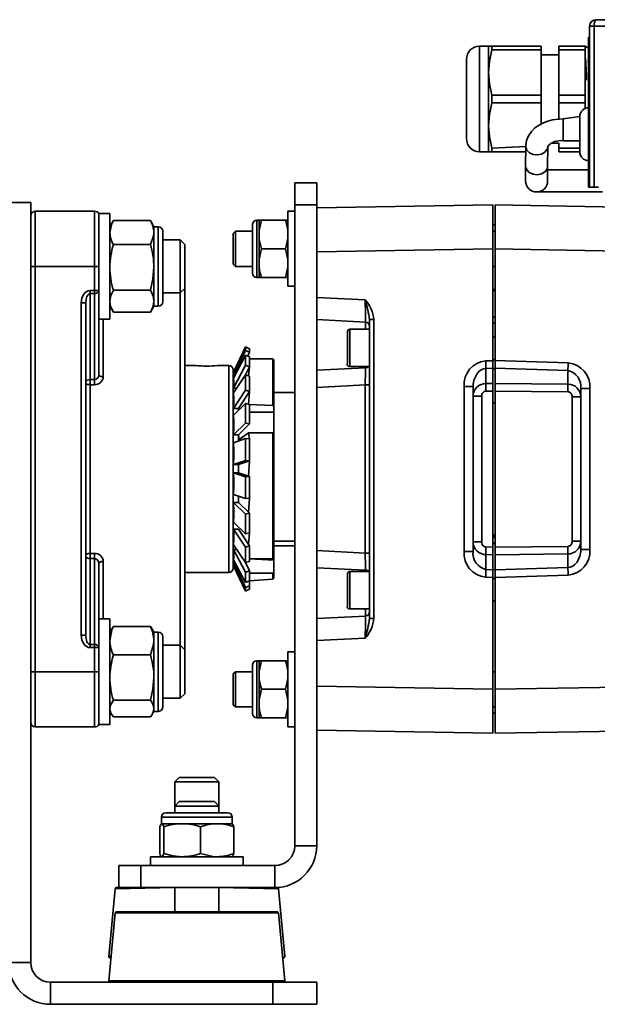
# Model space of a CAD drawing. Units: millimetres. Extents: x 418 to 5647, y 512 to 3865.
# Drawn here: x 5342 to 5473, y 3344 to 3568 of the extents above; entities that cross this region are included whole.
import ezdxf

# ---------------------------------------------------------------- set-up
doc = ezdxf.new("R2010")
doc.units = ezdxf.units.MM
doc.header["$LTSCALE"] = 10
doc.layers.add('KONTUR', color=7, linetype='Continuous', lineweight=35)

msp = doc.modelspace()

# ---------------------------------------------------------------- linework, layer by layer
at = {"layer": 'KONTUR', "color": 7, "linetype": 'Continuous', "lineweight": 35}
for p, q in [((5472.95, 3567.781), (5475.119, 3567.781)), ((5471.45, 3566.307), (5471.45, 3566.281)), ((5471.45, 3529.781), (5471.45, 3566.281)), ((5472.45, 3566.298), (5472.45, 3566.307)), ((5472.45, 3566.307), (5475.119, 3566.307)), ((5472.45, 3529.781), (5472.45, 3566.298)), ((5471.2, 3563.781), (5471.2, 3563.781)), ((5471.2, 3563.781), (5471.2, 3561.324)), ((5448.459, 3561.781), (5446.45, 3561.781)), ((5446.45, 3560.173), (5446.45, 3561.781)), ((5448.459, 3555.781), (5448.459, 3561.781)), ((5449.258, 3561.781), (5448.459, 3561.781)), ((5449.258, 3560.915), (5449.258, 3561.781)), ((5460.45, 3561.781), (5449.258, 3561.781)), ((5449.258, 3560.915), (5460.45, 3560.915)), ((5460.45, 3561.781), (5460.45, 3560.915)), ((5460.45, 3560.915), (5460.45, 3550.647)), ((5464.45, 3560.915), (5464.45, 3561.781)), ((5470.45, 3561.781), (5464.45, 3561.781)), ((5464.45, 3560.915), (5470.45, 3560.915)), ((5464.45, 3550.647), (5464.45, 3560.915)), ((5471.2, 3561.324), (5470.45, 3561.781)), ((5470.45, 3560.915), (5470.45, 3561.781)), ((5470.45, 3560.915), (5470.45, 3550.647)), ((5471.2, 3529.781), (5471.2, 3561.324)), ((5471.2, 3561.324), (5471.2, 3561.324)), ((5443.45, 3557.575), (5443.45, 3558.781)), ((5446.45, 3537.781), (5446.45, 3560.173)), ((5464.45, 3559.781), (5460.45, 3559.781)), ((5443.45, 3557.575), (5443.45, 3540.781)), ((5448.459, 3543.781), (5448.459, 3555.781)), ((5449.258, 3548.915), (5449.258, 3550.647)), ((5460.45, 3550.647), (5449.258, 3550.647)), ((5460.45, 3550.647), (5460.45, 3548.915)), ((5464.45, 3548.915), (5464.45, 3550.647)), ((5470.45, 3550.647), (5464.45, 3550.647)), ((5470.45, 3548.915), (5470.45, 3550.647)), ((5449.258, 3548.915), (5460.45, 3548.915)), ((5460.45, 3548.915), (5460.45, 3544.12)), ((5464.45, 3548.915), (5470.45, 3548.915)), ((5464.45, 3545.211), (5464.45, 3548.915)), ((5470.45, 3548.915), (5470.45, 3547.635)), ((5469.2, 3545.781), (5465.412, 3545.281)), ((5465.412, 3545.248), (5465.412, 3545.281)), ((5465.412, 3540.281), (5465.412, 3545.248)), ((5469.2, 3545.781), (5469.2, 3537.781)), ((5448.459, 3537.781), (5448.459, 3543.781)), ((5465.412, 3540.281), (5469.2, 3540.281)), ((5456.912, 3539.012), (5449.258, 3538.647)), ((5449.258, 3537.781), (5449.258, 3538.647)), ((5456.912, 3539.012), (5456.906, 3534.52)), ((5461.906, 3534.512), (5461.912, 3539.006)), ((5462.945, 3539.781), (5464.45, 3539.781)), ((5464.45, 3538.647), (5464.45, 3539.781)), ((5469.2, 3538.647), (5464.45, 3538.647)), ((5464.45, 3537.781), (5464.45, 3538.647)), ((5446.45, 3537.781), (5448.459, 3537.781)), ((5448.459, 3537.781), (5449.258, 3537.781)), ((5449.258, 3537.781), (5456.911, 3537.781)), ((5464.45, 3537.781), (5469.2, 3537.781)), ((5456.906, 3534.52), (5456.901, 3531.181)), ((5461.901, 3531.174), (5461.906, 3534.512)), ((5471.2, 3533.677), (5461.905, 3533.677)), ((5404.45, 3530.781), (5409.45, 3530.781)), ((5404.45, 3525.781), (5404.45, 3530.781)), ((5409.45, 3530.781), (5409.45, 3525.781)), ((5471.45, 3529.781), (5471.2, 3529.781)), ((5471.45, 3529.781), (5472.45, 3529.781)), ((5473.45, 3529.781), (5472.45, 3529.781)), ((5459.401, 3528.677), (5474.401, 3528.677)), ((5339.45, 3526.281), (5344.45, 3526.281)), ((5344.45, 3526.281), (5344.45, 3353.781)), ((5404.45, 3525.781), (5404.45, 3380.281)), ((5409.45, 3525.781), (5404.45, 3525.781)), ((5409.45, 3525.781), (5409.45, 3380.281)), ((5449.45, 3525.746), (5409.45, 3525.047)), ((5449.45, 3515.747), (5449.45, 3525.746)), ((5449.95, 3525.754), (5490.95, 3525.039)), ((5449.95, 3525.754), (5449.95, 3515.756)), ((5345.45, 3524.281), (5345.45, 3511.781)), ((5345.45, 3524.281), (5358.95, 3524.281)), ((5358.95, 3511.781), (5358.95, 3524.281)), ((5362.45, 3523.781), (5359.95, 3523.781)), ((5359.95, 3523.781), (5359.95, 3508.353)), ((5362.45, 3523.781), (5362.45, 3499.781)), ((5404.45, 3524.281), (5402.85, 3524.281)), ((5402.85, 3507.281), (5402.85, 3524.281)), ((5363.181, 3522.046), (5362.45, 3520.781)), ((5363.181, 3522.046), (5363.254, 3522.17)), ((5371.646, 3522.17), (5363.254, 3522.17)), ((5371.646, 3522.17), (5371.719, 3522.046)), ((5372.45, 3520.781), (5371.719, 3522.046)), ((5373.45, 3520.781), (5372.45, 3520.781)), ((5372.45, 3519.473), (5372.45, 3520.781)), ((5373.45, 3502.781), (5373.45, 3520.781)), ((5394.85, 3521.281), (5394.85, 3510.281)), ((5396.35, 3522.281), (5395.85, 3522.281)), ((5395.85, 3522.281), (5395.85, 3509.281)), ((5396.35, 3522.281), (5396.892, 3522.281)), ((5396.35, 3519.843), (5396.35, 3522.281)), ((5396.892, 3522.281), (5402.308, 3522.281)), ((5402.308, 3522.281), (5402.85, 3522.281)), ((5449.95, 3521.231), (5449.45, 3521.231)), ((5372.45, 3511.581), (5372.45, 3519.473)), ((5374.45, 3503.781), (5374.45, 3519.781)), ((5390.95, 3519.781), (5390.45, 3519.281)), ((5390.45, 3519.281), (5390.45, 3512.281)), ((5394.85, 3519.781), (5390.95, 3519.781)), ((5390.95, 3519.781), (5390.95, 3511.781)), ((5396.35, 3519.843), (5396.35, 3519.031)), ((5396.35, 3519.031), (5396.35, 3518.218)), ((5396.35, 3513.343), (5396.35, 3518.218)), ((5449.95, 3519.781), (5449.45, 3519.781)), ((5371.646, 3516.776), (5363.254, 3516.776)), ((5378.45, 3517.781), (5374.45, 3517.781)), ((5379.45, 3516.781), (5378.45, 3517.781)), ((5378.45, 3511.781), (5378.45, 3517.781)), ((5379.45, 3511.781), (5379.45, 3516.781)), ((5396.892, 3515.781), (5402.308, 3515.781)), ((5449.45, 3515.747), (5409.45, 3515.049)), ((5449.45, 3490.376), (5449.45, 3515.747)), ((5449.95, 3515.756), (5449.95, 3490.391)), ((5449.95, 3515.756), (5490.95, 3515.04)), ((5344.45, 3511.781), (5345.45, 3511.781)), ((5345.45, 3511.781), (5345.45, 3419.781)), ((5358.95, 3511.781), (5345.45, 3511.781)), ((5358.95, 3506.31), (5358.95, 3511.781)), ((5359.95, 3511.781), (5358.95, 3511.781)), ((5372.45, 3503.888), (5372.45, 3511.581)), ((5378.45, 3505.781), (5378.45, 3511.781)), ((5379.45, 3506.781), (5379.45, 3511.781)), ((5390.45, 3512.281), (5390.95, 3511.781)), ((5390.95, 3511.781), (5394.85, 3511.781)), ((5396.35, 3513.343), (5396.35, 3512.531)), ((5396.35, 3512.531), (5396.35, 3511.718)), ((5396.35, 3511.718), (5396.35, 3509.281)), ((5449.45, 3511.781), (5449.95, 3511.781)), ((5395.85, 3509.281), (5396.35, 3509.281)), ((5396.892, 3509.281), (5396.35, 3509.281)), ((5396.892, 3509.281), (5402.308, 3509.281)), ((5402.85, 3509.281), (5402.308, 3509.281)), ((5359.95, 3508.353), (5359.95, 3506.31)), ((5378.45, 3505.781), (5379.45, 3506.781)), ((5379.45, 3506.781), (5379.45, 3424.781)), ((5402.85, 3507.281), (5404.45, 3507.281)), ((5357.95, 3505.603), (5357.95, 3506.31)), ((5357.95, 3506.31), (5358.95, 3506.31)), ((5358.95, 3505.603), (5357.95, 3505.603)), ((5357.95, 3505.603), (5357.95, 3486.084)), ((5358.95, 3505.603), (5358.95, 3506.31)), ((5359.95, 3506.31), (5358.95, 3506.31)), ((5358.95, 3486.084), (5358.95, 3505.603)), ((5359.95, 3506.31), (5359.95, 3487.229)), ((5371.646, 3506.386), (5363.254, 3506.386)), ((5374.45, 3505.781), (5378.45, 3505.781)), ((5378.45, 3425.781), (5378.45, 3505.781)), ((5409.45, 3504.73), (5420.467, 3504.153)), ((5449.95, 3506.281), (5449.45, 3506.681)), ((5449.95, 3506.281), (5449.45, 3506.281)), ((5356.95, 3503.482), (5355.95, 3503.482)), ((5355.95, 3428.08), (5355.95, 3503.482)), ((5356.95, 3503.482), (5356.95, 3428.08)), ((5362.45, 3502.781), (5363.254, 3501.391)), ((5371.646, 3501.391), (5372.45, 3502.781)), ((5372.45, 3502.781), (5372.45, 3503.888)), ((5372.45, 3502.781), (5373.45, 3502.781)), ((5371.646, 3501.391), (5363.254, 3501.391)), ((5449.45, 3500.281), (5449.95, 3500.281)), ((5359.95, 3499.781), (5362.45, 3499.781)), ((5360.95, 3499.781), (5360.95, 3486.741)), ((5409.45, 3499.728), (5420.502, 3499.149)), ((5420.502, 3499.149), (5420.502, 3497.531)), ((5422.433, 3499.708), (5421.45, 3499.708)), ((5421.45, 3499.708), (5421.45, 3431.853)), ((5422.433, 3499.708), (5422.433, 3431.853)), ((5449.45, 3498.881), (5449.95, 3498.881)), ((5416.45, 3497.031), (5416.45, 3489.817)), ((5421.45, 3497.531), (5416.95, 3497.531)), ((5416.95, 3497.531), (5416.95, 3489.355)), ((5449.95, 3495.731), (5449.45, 3495.731)), ((5390.541, 3487.781), (5393.234, 3493.489)), ((5393.234, 3493.489), (5394.141, 3493.071)), ((5393.234, 3492.726), (5390.533, 3487.001)), ((5390.533, 3486.421), (5393.234, 3491.593)), ((5393.234, 3492.726), (5394.141, 3492.308)), ((5393.234, 3491.593), (5394.141, 3491.215)), ((5394.141, 3492.308), (5393.709, 3491.395)), ((5393.709, 3491.395), (5394.141, 3492.256)), ((5381.95, 3489.281), (5379.45, 3489.281)), ((5389.45, 3489.281), (5386.919, 3489.281)), ((5389.45, 3442.281), (5389.45, 3489.281)), ((5393.234, 3489.34), (5390.533, 3484.168)), ((5393.234, 3489.34), (5394.141, 3488.963)), ((5394.141, 3488.963), (5393.234, 3487.17)), ((5394.141, 3488.963), (5393.973, 3486.925)), ((5399.5, 3490.781), (5394.176, 3490.781)), ((5399.7, 3490.581), (5399.5, 3490.781)), ((5399.5, 3480.217), (5399.5, 3490.781)), ((5399.7, 3490.581), (5399.7, 3480.125)), ((5416.95, 3489.355), (5416.95, 3489.031)), ((5416.95, 3489.031), (5421.45, 3489.031)), ((5449.45, 3490.376), (5447.828, 3490.327)), ((5449.45, 3490.376), (5449.95, 3490.831)), ((5449.45, 3488.642), (5449.45, 3490.376)), ((5466.572, 3489.889), (5449.95, 3490.391)), ((5449.95, 3490.391), (5449.95, 3488.657)), ((5390.45, 3488.281), (5390.45, 3443.281)), ((5390.541, 3487.781), (5390.45, 3487.781)), ((5390.533, 3483.057), (5393.234, 3487.17)), ((5390.533, 3487.001), (5390.533, 3487.001)), ((5393.234, 3487.17), (5394.141, 3486.87)), ((5420.502, 3488.752), (5409.45, 3488.225)), ((5420.502, 3488.752), (5420.502, 3488.752)), ((5447.898, 3488.595), (5449.45, 3488.642)), ((5447.898, 3485.203), (5447.898, 3488.595)), ((5449.95, 3488.657), (5449.45, 3488.458)), ((5449.45, 3485.219), (5449.45, 3488.642)), ((5449.95, 3488.657), (5466.502, 3488.157)), ((5449.95, 3488.657), (5449.95, 3485.224)), ((5466.502, 3488.157), (5466.502, 3485.057)), ((5357.95, 3486.084), (5358.95, 3486.084)), ((5357.95, 3484.931), (5357.95, 3486.084)), ((5357.95, 3484.931), (5357.95, 3446.63)), ((5358.95, 3484.931), (5357.95, 3484.931)), ((5358.95, 3484.931), (5358.95, 3486.084)), ((5409.45, 3484.3), (5420.467, 3484.887)), ((5420.467, 3484.887), (5421.45, 3484.887)), ((5420.467, 3484.887), (5420.467, 3446.674)), ((5442.915, 3447.056), (5442.915, 3484.505)), ((5442.915, 3484.505), (5444.95, 3484.505)), ((5444.95, 3447.056), (5444.95, 3484.505)), ((5449.45, 3485.219), (5447.898, 3485.203)), ((5449.45, 3483.487), (5449.45, 3485.219)), ((5449.95, 3485.224), (5466.502, 3485.057)), ((5449.95, 3485.224), (5449.95, 3483.492)), ((5391.262, 3484.168), (5390.533, 3484.168)), ((5393.234, 3483.648), (5390.533, 3479.536)), ((5394.141, 3483.348), (5391.636, 3479.536)), ((5393.234, 3483.648), (5394.141, 3483.348)), ((5394.141, 3483.348), (5393.973, 3480.496)), ((5404.45, 3483.181), (5399.7, 3483.181)), ((5444.95, 3482.327), (5446.915, 3482.327)), ((5446.915, 3449.234), (5446.915, 3482.327)), ((5449.45, 3483.487), (5447.898, 3483.471)), ((5449.45, 3448.074), (5449.45, 3483.487)), ((5449.95, 3483.492), (5466.502, 3483.325)), ((5449.95, 3483.492), (5449.95, 3448.069)), ((5467.485, 3482.181), (5467.485, 3449.38)), ((5467.485, 3482.181), (5469.45, 3482.181)), ((5469.45, 3484.066), (5471.485, 3484.066)), ((5469.45, 3484.066), (5469.45, 3447.495)), ((5471.485, 3484.066), (5471.485, 3447.495)), ((5390.533, 3478.003), (5393.234, 3480.653)), ((5393.234, 3480.653), (5394.141, 3480.46)), ((5399.5, 3480.217), (5394.141, 3480.46)), ((5399.7, 3480.125), (5399.5, 3480.217)), ((5399.7, 3478.707), (5399.7, 3480.125)), ((5449.95, 3480.781), (5449.45, 3480.781)), ((5391.636, 3479.536), (5390.533, 3479.536)), ((5391.636, 3479.536), (5391.7, 3479.148)), ((5394.19, 3478.707), (5399.7, 3478.707)), ((5399.7, 3473.9), (5399.7, 3478.707)), ((5393.234, 3476.207), (5390.533, 3473.557)), ((5394.141, 3476.014), (5391.636, 3473.557)), ((5393.234, 3476.207), (5394.141, 3476.014)), ((5391.636, 3473.557), (5390.533, 3473.557)), ((5391.636, 3473.557), (5391.7, 3472.153)), ((5391.636, 3473.557), (5391.854, 3472.483)), ((5393.973, 3473.992), (5394.141, 3472.613)), ((5393.973, 3473.992), (5399.5, 3473.992)), ((5399.5, 3445.37), (5399.5, 3473.992)), ((5399.5, 3473.992), (5399.7, 3473.9)), ((5399.7, 3473.9), (5399.7, 3445.55)), ((5390.533, 3471.752), (5393.234, 3472.681)), ((5393.234, 3472.681), (5394.141, 3472.613)), ((5393.234, 3467.745), (5390.533, 3466.817)), ((5391.636, 3466.817), (5390.533, 3466.817)), ((5394.141, 3467.677), (5391.636, 3466.817)), ((5391.636, 3466.817), (5391.7, 3464.723)), ((5393.234, 3467.745), (5394.141, 3467.677)), ((5394.141, 3467.677), (5393.973, 3464.152)), ((5390.533, 3464.917), (5393.234, 3464.033)), ((5390.533, 3464.917), (5391.636, 3464.917)), ((5391.636, 3464.917), (5394.141, 3464.097)), ((5393.234, 3464.033), (5394.141, 3464.097)), ((5393.234, 3459.091), (5390.533, 3459.975)), ((5390.533, 3458.166), (5393.234, 3455.556)), ((5390.533, 3458.166), (5391.636, 3458.166)), ((5391.7, 3459.593), (5391.636, 3458.166)), ((5391.636, 3458.166), (5394.141, 3455.746)), ((5393.234, 3459.091), (5394.141, 3459.156)), ((5394.141, 3459.156), (5393.973, 3455.908)), ((5393.234, 3455.556), (5394.141, 3455.746)), ((5393.234, 3451.092), (5390.533, 3453.702)), ((5390.533, 3452.16), (5391.636, 3452.16)), ((5390.533, 3452.16), (5393.234, 3448.08)), ((5391.636, 3452.16), (5391.7, 3451.928)), ((5391.636, 3452.16), (5394.141, 3448.377)), ((5393.234, 3451.092), (5394.141, 3451.282)), ((5394.141, 3451.282), (5393.973, 3448.631)), ((5393.234, 3444.53), (5390.533, 3448.611)), ((5399.7, 3449.429), (5404.45, 3449.429)), ((5446.915, 3449.234), (5444.95, 3449.234)), ((5449.45, 3450.781), (5449.95, 3450.781)), ((5449.95, 3448.724), (5449.45, 3449.141)), ((5469.45, 3449.38), (5467.485, 3449.38)), ((5357.95, 3446.63), (5358.95, 3446.63)), ((5357.95, 3446.63), (5357.95, 3445.477)), ((5358.95, 3446.63), (5358.95, 3445.477)), ((5390.533, 3447.488), (5391.276, 3447.488)), ((5390.533, 3447.488), (5393.234, 3442.337)), ((5393.234, 3448.08), (5394.141, 3448.377)), ((5404.45, 3448.387), (5399.7, 3448.387)), ((5420.467, 3446.674), (5409.45, 3447.261)), ((5421.45, 3446.674), (5420.467, 3446.674)), ((5442.915, 3447.056), (5444.95, 3447.056)), ((5449.45, 3448.074), (5447.898, 3448.09)), ((5449.45, 3446.342), (5449.45, 3448.074)), ((5449.95, 3448.069), (5466.502, 3448.236)), ((5449.95, 3448.069), (5449.95, 3446.337)), ((5449.95, 3446.337), (5466.502, 3446.504)), ((5466.502, 3446.504), (5466.502, 3443.404)), ((5471.485, 3447.495), (5469.45, 3447.495)), ((5357.95, 3445.477), (5357.95, 3425.958)), ((5358.95, 3445.477), (5357.95, 3445.477)), ((5358.95, 3425.958), (5358.95, 3445.477)), ((5359.95, 3444.333), (5359.95, 3425.251)), ((5360.95, 3444.82), (5360.95, 3431.781)), ((5393.234, 3440.049), (5390.533, 3445.201)), ((5390.533, 3444.606), (5390.533, 3444.606)), ((5390.533, 3444.606), (5393.234, 3438.888)), ((5393.234, 3444.53), (5394.141, 3444.828)), ((5393.234, 3444.53), (5394.141, 3442.712)), ((5399.5, 3445.37), (5394.169, 3445.37)), ((5394.169, 3445.37), (5399.7, 3445.102)), ((5399.7, 3445.55), (5399.5, 3445.37)), ((5399.7, 3445.102), (5399.7, 3445.55)), ((5399.7, 3442.347), (5399.7, 3445.102)), ((5447.898, 3442.966), (5447.898, 3446.358)), ((5449.45, 3446.342), (5447.898, 3446.358)), ((5449.45, 3442.919), (5449.45, 3446.342)), ((5449.95, 3446.337), (5449.95, 3442.904)), ((5379.45, 3442.281), (5389.45, 3442.281)), ((5390.544, 3443.781), (5390.544, 3443.781)), ((5393.234, 3438.087), (5390.544, 3443.781)), ((5390.544, 3443.781), (5393.234, 3438.072)), ((5393.234, 3442.337), (5394.141, 3442.712)), ((5394.175, 3442.168), (5399.5, 3442.168)), ((5399.5, 3442.168), (5399.7, 3442.347)), ((5399.5, 3440.781), (5399.5, 3442.168)), ((5399.7, 3442.347), (5399.7, 3440.981)), ((5409.45, 3443.336), (5420.502, 3442.809)), ((5416.45, 3442.031), (5416.45, 3434.817)), ((5421.45, 3442.531), (5416.95, 3442.531)), ((5416.95, 3442.531), (5416.95, 3434.355)), ((5420.502, 3442.809), (5420.502, 3442.809)), ((5449.45, 3442.919), (5447.898, 3442.966)), ((5449.45, 3442.919), (5449.95, 3442.969)), ((5449.45, 3441.185), (5449.45, 3442.919)), ((5466.502, 3443.404), (5449.95, 3442.904)), ((5449.95, 3442.904), (5449.95, 3441.17)), ((5393.234, 3440.049), (5394.141, 3440.425)), ((5394.141, 3440.425), (5399.5, 3440.781)), ((5394.141, 3440.425), (5394.141, 3439.305)), ((5399.5, 3440.781), (5399.7, 3440.981)), ((5447.828, 3441.234), (5449.45, 3441.185)), ((5449.45, 3415.814), (5449.45, 3441.185)), ((5449.95, 3441.17), (5449.45, 3440.731)), ((5466.572, 3441.672), (5449.95, 3441.17)), ((5449.95, 3441.17), (5449.95, 3415.805)), ((5393.234, 3438.888), (5394.141, 3439.305)), ((5393.234, 3438.087), (5394.141, 3438.504)), ((5393.234, 3438.072), (5394.141, 3438.49)), ((5394.141, 3438.504), (5394.141, 3438.49)), ((5449.45, 3435.831), (5449.95, 3435.831)), ((5416.95, 3434.355), (5416.95, 3434.031)), ((5416.95, 3434.031), (5421.45, 3434.031)), ((5420.502, 3434.031), (5420.502, 3432.412)), ((5362.45, 3431.781), (5359.95, 3431.781)), ((5362.45, 3431.781), (5362.45, 3407.781)), ((5420.502, 3432.412), (5409.45, 3431.833)), ((5422.433, 3431.853), (5421.45, 3431.853)), ((5362.836, 3429.449), (5362.45, 3428.781)), ((5371.646, 3430.056), (5363.254, 3430.056)), ((5372.45, 3428.781), (5372.064, 3429.449)), ((5373.45, 3428.781), (5372.45, 3428.781)), ((5372.45, 3426.815), (5372.45, 3428.781)), ((5373.45, 3410.781), (5373.45, 3428.781)), ((5356.95, 3428.08), (5355.95, 3428.08)), ((5372.45, 3418.437), (5372.45, 3426.815)), ((5374.45, 3411.781), (5374.45, 3427.781)), ((5420.467, 3427.408), (5409.45, 3426.831)), ((5357.95, 3425.958), (5358.95, 3425.958)), ((5357.95, 3425.958), (5357.95, 3425.251)), ((5358.95, 3425.251), (5357.95, 3425.251)), ((5358.95, 3425.958), (5358.95, 3425.251)), ((5358.95, 3419.781), (5358.95, 3425.251)), ((5358.95, 3425.251), (5359.95, 3425.251)), ((5359.95, 3425.251), (5359.95, 3423.208)), ((5378.45, 3425.781), (5374.45, 3425.781)), ((5379.45, 3424.781), (5378.45, 3425.781)), ((5378.45, 3419.781), (5378.45, 3425.781)), ((5379.45, 3419.781), (5379.45, 3424.781)), ((5404.45, 3424.281), (5402.85, 3424.281)), ((5402.85, 3407.281), (5402.85, 3424.281)), ((5359.95, 3423.208), (5359.95, 3407.781)), ((5371.646, 3423.575), (5363.254, 3423.575)), ((5396.35, 3422.281), (5395.85, 3422.281)), ((5395.85, 3422.281), (5395.85, 3409.281)), ((5396.35, 3422.281), (5396.892, 3422.281)), ((5396.35, 3419.843), (5396.35, 3422.281)), ((5396.892, 3422.281), (5402.308, 3422.281)), ((5402.308, 3422.281), (5402.85, 3422.281)), ((5344.45, 3419.781), (5345.45, 3419.781)), ((5345.45, 3419.781), (5358.95, 3419.781)), ((5345.45, 3419.781), (5345.45, 3407.281)), ((5359.95, 3419.781), (5358.95, 3419.781)), ((5358.95, 3407.281), (5358.95, 3419.781)), ((5378.45, 3413.781), (5378.45, 3419.781)), ((5379.45, 3414.781), (5379.45, 3419.781)), ((5390.95, 3419.781), (5390.45, 3419.281)), ((5394.85, 3419.781), (5390.95, 3419.781)), ((5390.95, 3419.781), (5390.95, 3411.781)), ((5394.85, 3421.281), (5394.85, 3410.281)), ((5396.35, 3419.843), (5396.35, 3419.031)), ((5449.95, 3419.781), (5449.45, 3419.781)), ((5372.45, 3411.402), (5372.45, 3418.437)), ((5390.45, 3419.281), (5390.45, 3412.281)), ((5396.35, 3419.031), (5396.35, 3418.218)), ((5396.35, 3413.343), (5396.35, 3418.218)), ((5396.892, 3415.781), (5402.308, 3415.781)), ((5449.45, 3415.814), (5409.45, 3416.512)), ((5449.45, 3405.815), (5449.45, 3415.814)), ((5449.95, 3415.805), (5490.95, 3416.521)), ((5449.95, 3415.805), (5449.95, 3405.807)), ((5371.646, 3413.299), (5363.254, 3413.299)), ((5374.45, 3413.781), (5378.45, 3413.781)), ((5378.45, 3413.781), (5379.45, 3414.781)), ((5396.35, 3413.343), (5396.35, 3412.531)), ((5362.45, 3410.781), (5362.836, 3410.111)), ((5372.064, 3410.113), (5372.45, 3410.781)), ((5372.45, 3410.781), (5372.45, 3411.402)), ((5372.45, 3410.781), (5373.45, 3410.781)), ((5390.45, 3412.281), (5390.95, 3411.781)), ((5390.95, 3411.781), (5394.85, 3411.781)), ((5396.35, 3412.531), (5396.35, 3411.718)), ((5396.35, 3411.718), (5396.35, 3409.281)), ((5449.45, 3411.781), (5449.95, 3411.781)), ((5371.646, 3409.505), (5363.254, 3409.505)), ((5395.85, 3409.281), (5396.35, 3409.281)), ((5396.892, 3409.281), (5396.35, 3409.281)), ((5396.892, 3409.281), (5402.308, 3409.281)), ((5402.85, 3409.281), (5402.308, 3409.281)), ((5449.45, 3410.331), (5449.95, 3410.331)), ((5358.95, 3407.281), (5345.45, 3407.281)), ((5359.95, 3407.781), (5362.45, 3407.781)), ((5402.85, 3407.281), (5404.45, 3407.281)), ((5449.45, 3405.815), (5409.45, 3406.514)), ((5490.95, 3406.522), (5449.95, 3405.807)), ((5378.2, 3395.781), (5377.2, 3394.781)), ((5378.201, 3395.781), (5378.2, 3395.781)), ((5386.2, 3395.781), (5378.201, 3395.781)), ((5387.2, 3394.781), (5386.2, 3395.781)), ((5377.2, 3394.781), (5377.2, 3389.281)), ((5377.2, 3394.781), (5387.2, 3394.781)), ((5387.2, 3389.281), (5387.2, 3394.781)), ((5378.2, 3390.281), (5377.2, 3389.281)), ((5377.2, 3389.281), (5377.2, 3387.781)), ((5377.2, 3389.281), (5381.102, 3389.281)), ((5386.2, 3390.281), (5378.2, 3390.281)), ((5381.102, 3389.281), (5387.2, 3389.281)), ((5387.2, 3389.281), (5386.2, 3390.281)), ((5387.2, 3387.781), (5387.2, 3389.281)), ((5374.2, 3386.781), (5374.2, 3385.281)), ((5386.832, 3386.781), (5374.2, 3386.781)), ((5386.253, 3387.781), (5375.2, 3387.781)), ((5389.2, 3387.781), (5386.253, 3387.781)), ((5390.2, 3386.781), (5386.832, 3386.781)), ((5390.2, 3385.281), (5390.2, 3386.781)), ((5373.802, 3384.566), (5373.802, 3378.495)), ((5378.867, 3385.281), (5374.235, 3385.281)), ((5374.668, 3384.566), (5374.668, 3378.495)), ((5386.832, 3385.281), (5378.867, 3385.281)), ((5383.066, 3384.566), (5383.066, 3378.495)), ((5390.2, 3385.281), (5386.832, 3385.281)), ((5390.598, 3384.566), (5390.598, 3378.495)), ((5404.45, 3380.281), (5409.45, 3380.281)), ((5371.7, 3377.781), (5371.7, 3375.781)), ((5371.7, 3377.781), (5390.99, 3377.781)), ((5390.99, 3377.781), (5392.7, 3377.781)), ((5392.7, 3375.781), (5392.7, 3377.781)), ((5364.45, 3370.781), (5364.45, 3375.781)), ((5364.45, 3375.781), (5369.45, 3375.781)), ((5369.45, 3375.781), (5369.45, 3370.781)), ((5369.45, 3375.781), (5399.95, 3375.781)), ((5399.95, 3375.781), (5399.95, 3370.781)), ((5363.674, 3370.509), (5362.231, 3355.109)), ((5377.2, 3370.781), (5363.674, 3370.509)), ((5363.973, 3370.781), (5364.45, 3370.781)), ((5369.45, 3370.781), (5364.45, 3370.781)), ((5369.45, 3370.781), (5399.95, 3370.781)), ((5377.2, 3370.781), (5377.2, 3365.281)), ((5387.2, 3365.281), (5387.2, 3370.781)), ((5400.725, 3370.509), (5387.2, 3370.781)), ((5399.95, 3370.781), (5400.427, 3370.781)), ((5402.169, 3355.109), (5400.725, 3370.509)), ((5363.674, 3365.009), (5362.231, 3349.609)), ((5378.131, 3365.009), (5363.674, 3365.009)), ((5363.973, 3365.281), (5400.427, 3365.281)), ((5400.725, 3365.009), (5378.131, 3365.009)), ((5402.169, 3349.609), (5400.725, 3365.009)), ((5362.231, 3355.109), (5362.746, 3355.109)), ((5362.529, 3354.781), (5362.529, 3354.781)), ((5401.684, 3354.781), (5402.169, 3355.109)), ((5401.871, 3354.781), (5401.684, 3354.781)), ((5344.45, 3353.781), (5339.45, 3353.781)), ((5348.95, 3349.281), (5348.95, 3344.281)), ((5399.45, 3349.281), (5348.95, 3349.281)), ((5362.231, 3349.609), (5377.814, 3349.609)), ((5377.814, 3349.609), (5402.169, 3349.609)), ((5399.45, 3344.281), (5399.45, 3349.281)), ((5399.45, 3349.281), (5409.45, 3349.281)), ((5409.45, 3349.281), (5409.45, 3344.281)), ((5399.45, 3344.281), (5348.95, 3344.281)), ((5409.45, 3344.281), (5399.45, 3344.281))]:
    msp.add_line(p, q, dxfattribs=at)
at = {"layer": 'KONTUR', "color": 7, "linetype": 'Continuous', "lineweight": 35, "flags": 128}
for points in [[(5472.95, 3567.781), (5472.768, 3567.677), (5472.6, 3567.35), (5472.535, 3567.117), (5472.489, 3566.858), (5472.45, 3566.307)], [(5448.459, 3555.781), (5448.659, 3558.278), (5449.258, 3560.915)], [(5471.121, 3558.496), (5471.144, 3558.422), (5471.2, 3557.934)], [(5449.258, 3550.647), (5448.672, 3553.19), (5448.459, 3555.781)], [(5448.459, 3543.781), (5448.659, 3546.278), (5449.258, 3548.915)], [(5465.412, 3545.281), (5463.698, 3545.157), (5463.039, 3545.041), (5461.982, 3544.768), (5460.958, 3544.383), (5459.95, 3543.86), (5459.017, 3543.196), (5458.204, 3542.39), (5457.554, 3541.45), (5457.112, 3540.391), (5456.918, 3539.235), (5456.912, 3539.012)], [(5449.258, 3538.647), (5448.659, 3541.283), (5448.459, 3543.781)], [(5461.912, 3539.006), (5461.772, 3538.367), (5461.276, 3537.714), (5460.497, 3537.258), (5459.552, 3537.069), (5458.587, 3537.176), (5457.746, 3537.562), (5457.16, 3538.168), (5456.916, 3538.903), (5456.912, 3539.012)], [(5461.906, 3534.512), (5461.766, 3533.873), (5461.27, 3533.22), (5460.491, 3532.764), (5459.546, 3532.575), (5458.58, 3532.682), (5457.74, 3533.068), (5457.153, 3533.674), (5456.91, 3534.409), (5456.906, 3534.52)], [(5363.254, 3522.17), (5362.919, 3521.502), (5362.45, 3519.473)], [(5396.892, 3522.281), (5396.703, 3521.67), (5396.35, 3519.843)], [(5371.646, 3516.776), (5372.388, 3518.749), (5372.45, 3519.473)], [(5396.35, 3518.218), (5396.387, 3517.895), (5396.892, 3515.781)], [(5402.308, 3515.781), (5402.497, 3516.391), (5402.85, 3518.218)], [(5396.892, 3515.781), (5396.703, 3515.17), (5396.35, 3513.343)], [(5402.85, 3513.343), (5402.813, 3513.666), (5402.308, 3515.781)], [(5371.646, 3506.386), (5372.229, 3508.931), (5372.45, 3511.581)], [(5402.308, 3509.281), (5402.497, 3509.891), (5402.85, 3511.718)], [(5363.254, 3506.386), (5362.671, 3505.162), (5362.45, 3503.888)], [(5420.502, 3499.149), (5420.505, 3499.526), (5420.499, 3500.614), (5420.487, 3502.1), (5420.478, 3503.066), (5420.467, 3504.153)], [(5360.95, 3486.741), (5360.755, 3486.75), (5360.567, 3486.778), (5360.394, 3486.823), (5360.243, 3486.884), (5360.118, 3486.958), (5360.026, 3487.042), (5359.969, 3487.133), (5359.95, 3487.229)], [(5420.467, 3484.887), (5420.479, 3485.988), (5420.489, 3487.026), (5420.497, 3487.96), (5420.502, 3488.752)], [(5444.95, 3484.505), (5444.97, 3484.969), (5445.156, 3485.982), (5445.81, 3487.352), (5446.287, 3487.891), (5446.808, 3488.273), (5447.346, 3488.504), (5447.898, 3488.595)], [(5357.95, 3484.931), (5357.755, 3484.94), (5357.567, 3484.965), (5357.394, 3485.006), (5357.243, 3485.062), (5357.118, 3485.129), (5357.026, 3485.206), (5356.969, 3485.29), (5356.95, 3485.377)], [(5391.854, 3472.483), (5393.619, 3473.741), (5393.973, 3473.992)], [(5357.95, 3446.63), (5357.755, 3446.621), (5357.567, 3446.596), (5357.394, 3446.555), (5357.243, 3446.499), (5357.118, 3446.432), (5357.026, 3446.355), (5356.969, 3446.271), (5356.95, 3446.184)], [(5420.502, 3442.809), (5420.496, 3443.605), (5420.488, 3444.542), (5420.479, 3445.579), (5420.467, 3446.674)], [(5469.45, 3447.495), (5469.43, 3447.03), (5469.244, 3446.018), (5468.59, 3444.647), (5468.113, 3444.108), (5467.592, 3443.726), (5467.054, 3443.496), (5466.502, 3443.404)], [(5360.95, 3444.82), (5360.755, 3444.811), (5360.567, 3444.783), (5360.394, 3444.738), (5360.243, 3444.677), (5360.118, 3444.603), (5360.026, 3444.519), (5359.969, 3444.428), (5359.95, 3444.333)], [(5363.254, 3430.056), (5362.919, 3429.253), (5362.45, 3426.815)], [(5362.836, 3429.449), (5362.939, 3429.618), (5363.254, 3430.056)], [(5371.646, 3430.056), (5371.975, 3429.596), (5372.064, 3429.449)], [(5371.646, 3423.575), (5372.388, 3425.946), (5372.45, 3426.815)], [(5396.892, 3422.281), (5396.703, 3421.67), (5396.35, 3419.843)], [(5371.646, 3413.299), (5372.229, 3415.816), (5372.45, 3418.437)], [(5396.35, 3418.218), (5396.387, 3417.895), (5396.892, 3415.781)], [(5402.308, 3415.781), (5402.497, 3416.391), (5402.85, 3418.218)], [(5396.892, 3415.781), (5396.703, 3415.17), (5396.35, 3413.343)], [(5402.85, 3413.343), (5402.813, 3413.666), (5402.308, 3415.781)], [(5363.254, 3413.299), (5362.671, 3412.369), (5362.45, 3411.402)], [(5402.308, 3409.281), (5402.497, 3409.891), (5402.85, 3411.718)], [(5374.668, 3384.566), (5374.456, 3385.084), (5374.235, 3385.281)], [(5373.802, 3378.495), (5373.907, 3378.203), (5373.961, 3378.081), (5374.069, 3377.893), (5374.124, 3377.831), (5374.179, 3377.793), (5374.235, 3377.781)], [(5374.235, 3377.781), (5374.266, 3377.784), (5374.467, 3377.997), (5374.668, 3378.495)], [(5374.668, 3378.495), (5376.725, 3377.977), (5378.867, 3377.781)], [(5383.066, 3378.495), (5385.871, 3377.83), (5386.832, 3377.781)], [(5390.598, 3378.495), (5390.492, 3378.203), (5390.439, 3378.081), (5390.331, 3377.893), (5390.276, 3377.831), (5390.221, 3377.793), (5390.165, 3377.781)]]:
    msp.add_lwpolyline(points, dxfattribs=at)
at = {"layer": 'KONTUR', "color": 7, "linetype": 'Continuous', "lineweight": 35}
for centre, radius, start, end in [((5472.95, 3566.281), 1.5, 90, 179), ((5471.95, 3551.979), 14.336, 88.00162, 91.99838), ((5472.2, 3551.96), 14.34, 89.00137, 92.99833), ((5446.45, 3558.781), 3, 90, 180), ((5386.483, 3552.438), 84.263, 1.09629, 4.76164), ((5471.2, 3545.781), 2, 90, 180), ((5446.45, 3540.781), 3, 180, 270), ((5464.814, 3536.481), 3.846, 81.0445, 138.96066), ((5471.2, 3537.781), 2, 180, 270), ((5459.401, 3531.177), 2.5, 179.918, 359.91793), ((5345.45, 3523.281), 1, 90, 180), ((5359.079, 3523.289), 1, 29.44711, 97.42279), ((5366.89, 3519.284), 5.563, 1.94223, 31.24753), ((5373.45, 3519.781), 1, 0, 90), ((5395.85, 3521.281), 1, 90, 180), ((5391.943, 3518.698), 10.967, 5.99228, 19.06533), ((5367.939, 3519.64), 5.492, 181.74745, 211.44231), ((5380.813, 3511.399), 18.364, 162.97512, 179.43266), ((5354.469, 3511.458), 17.981, 0.39083, 17.20139), ((5380.43, 3511.703), 17.981, 180.39083, 197.20139), ((5407.213, 3512.853), 10.922, 185.96502, 199.09259), ((5395.85, 3510.281), 1, 180, 270), ((5359.075, 3506.487), 0.893, 261.95053, 348.57825), ((5367.833, 3503.78), 4.619, 1.34017, 34.34199), ((5367.359, 3504.09), 4.913, 182.35425, 213.32791), ((5367.753, 3504.022), 4.699, 325.9464, 358.37143), ((5373.45, 3503.781), 1, 270, 360), ((5391.46, 3495.41), 30.297, 8.15604, 16.77325), ((5414.836, 3499.007), 7.629, 5.27531, 42.42463), ((5420.45, 3498.15), 1, 360, 87), ((5416.95, 3497.031), 0.5, 90, 180), ((5391.933, 3493.108), 1.356, 343.66616, 16.33384), ((5380.964, 3490.466), 12.322, 354.75576, 5.24424), ((5392.839, 3492.69), 1.356, 343.66616, 16.33384), ((5381.87, 3490.089), 12.322, 354.75576, 5.24424), ((5384.434, 3512.711), 23.562, 263.94733, 276.05267), ((5389.45, 3488.281), 1, 0, 90), ((5416.853, 3489.521), 0.5, 143.77982, 281.14238), ((5420.483, 3489.867), 1.116, 271.01537, 311.4122), ((5448.338, 3484.913), 5.438, 95.38509, 184.2993), ((5515.095, 3492.171), 67.292, 181.5705, 183.04627), ((5399.305, 3491.733), 67.292, 356.95373, 358.4295), ((5466.062, 3484.475), 5.438, 355.69357, 84.62203), ((5358.861, 3487.171), 1.091, 274.69852, 3.01633), ((5359.029, 3486.854), 1.924, 267.64189, 356.63652), ((5363.068, 3485.409), 30.218, 356.65937, 3.34063), ((5363.974, 3485.109), 30.218, 356.65937, 3.34063), ((5465.693, 3484.467), 3.778, 353.92131, 77.63432), ((5357.825, 3485.2), 0.893, 81.95053, 168.57825), ((5447.881, 3482.272), 2.931, 89.67096, 178.92756), ((5515.123, 3484.337), 67.231, 179.26205, 180.73795), ((5466.519, 3482.126), 2.931, 1.07242, 90.32905), ((5399.277, 3484.191), 67.231, 359.26205, 0.73795), ((5447.974, 3482.412), 1.063, 94.14176, 184.57247), ((5466.425, 3482.265), 1.063, 355.4317, 85.85407), ((5345.081, 3478.43), 48.204, 357.35674, 2.64326), ((5345.987, 3478.237), 48.204, 357.35674, 2.64326), ((5333.873, 3470.213), 59.412, 357.61955, 2.38045), ((5334.78, 3470.145), 59.412, 357.61955, 2.38045), ((5333.726, 3461.562), 59.56, 357.62251, 2.37749), ((5334.632, 3461.626), 59.56, 357.62251, 2.37749), ((5344.695, 3453.324), 48.591, 357.36729, 2.63271), ((5345.601, 3453.514), 48.591, 357.36729, 2.63271), ((5447.881, 3449.289), 2.931, 181.07242, 270.32905), ((5447.974, 3449.15), 1.063, 175.4317, 265.85407), ((5448.812, 3449.836), 1.14, 3.34717, 55.97262), ((5466.519, 3449.435), 2.931, 269.67096, 358.92756), ((5466.426, 3449.296), 1.063, 274.14176, 4.57247), ((5359.028, 3444.706), 1.925, 3.38858, 92.33301), ((5362.59, 3446.305), 30.695, 356.68556, 3.31444), ((5363.497, 3446.603), 30.695, 356.68556, 3.31444), ((5448.337, 3446.648), 5.438, 175.69357, 264.62203), ((5448.707, 3446.656), 3.778, 173.92131, 257.63432), ((5515.123, 3447.224), 67.231, 179.26205, 180.73795), ((5399.277, 3447.37), 67.231, 359.26205, 0.73795), ((5466.062, 3447.087), 5.438, 275.38509, 4.2993), ((5357.825, 3446.361), 0.893, 191.42175, 278.04947), ((5358.854, 3444.384), 1.097, 357.30417, 84.98098), ((5389.45, 3443.281), 1, 270, 360), ((5380.577, 3441.193), 12.709, 354.83677, 5.16323), ((5381.484, 3441.569), 12.709, 354.83677, 5.16323), ((5416.95, 3442.031), 0.5, 90, 180), ((5420.698, 3441.724), 1.103, 47.01103, 100.20504), ((5515.095, 3439.39), 67.292, 176.95373, 178.4295), ((5399.305, 3439.828), 67.292, 1.5705, 3.04627), ((5391.785, 3438.487), 1.504, 344.54177, 15.45823), ((5392.691, 3438.904), 1.504, 344.54177, 15.45823), ((5416.853, 3434.521), 0.5, 143.77982, 281.14238), ((5420.45, 3433.411), 1, 273, 360), ((5001.739, 3432.829), 418.764, 359.25825, 359.94294), ((5391.129, 3436.224), 30.635, 343.27439, 351.79632), ((5414.836, 3432.554), 7.629, 317.57537, 354.72469), ((5364.757, 3426.627), 7.696, 1.40022, 26.46005), ((5373.45, 3427.781), 1, 0, 90), ((5370.058, 3426.982), 7.61, 181.25758, 206.60269), ((5359.075, 3425.074), 0.893, 11.42175, 98.04947), ((5380.428, 3418.256), 17.979, 162.79215, 179.42365), ((5354.849, 3418.315), 17.602, 0.39708, 17.38712), ((5395.85, 3421.281), 1, 90, 180), ((5391.943, 3418.698), 10.967, 5.99228, 19.06533), ((5380.051, 3418.559), 17.602, 180.39708, 197.38712), ((5369.532, 3411.284), 2.92, 2.30779, 43.62126), ((5365.609, 3411.621), 3.166, 183.97842, 221.95063), ((5369.467, 3411.547), 2.987, 316.86039, 357.21056), ((5373.45, 3411.781), 1, 270, 0), ((5407.213, 3412.853), 10.922, 185.96502, 199.09259), ((5395.85, 3410.281), 1, 180, 270), ((5345.45, 3408.281), 1, 180, 270), ((5359.079, 3408.272), 1, 262.57721, 330.55289), ((5375.2, 3386.781), 1, 90, 180), ((5389.2, 3386.781), 1, 0, 90), ((5374.926, 3384.374), 1.14, 127.30566, 170.28943), ((5378.971, 3371.974), 13.307, 90.44919, 108.86644), ((5378.676, 3371.465), 13.816, 71.47558, 89.20879), ((5387.005, 3374.086), 11.196, 90.88645, 110.59978), ((5386.635, 3373.964), 11.318, 69.50761, 89.00616), ((5389.469, 3384.406), 1.14, 8.07736, 50.10781), ((5399.95, 3380.281), 9.5, 270, 0), ((5399.95, 3380.281), 4.5, 270, 360), ((5378.762, 3391.088), 13.307, 270.44919, 288.86644), ((5386.649, 3389.023), 11.244, 270.92905, 290.55718), ((5363.973, 3370.481), 0.3, 90, 174.64418), ((5400.427, 3370.481), 0.3, 5.35582, 90), ((5363.973, 3364.981), 0.3, 90, 174.64418), ((5400.427, 3364.981), 0.3, 5.35582, 90), ((5362.529, 3355.081), 0.3, 174.64418, 270), ((5401.871, 3355.081), 0.3, 270, 5.35582), ((5348.95, 3353.781), 9.5, 180, 270), ((5348.95, 3353.781), 4.5, 180, 270), ((5362.529, 3349.581), 0.3, 174.64418, 270), ((5401.871, 3349.581), 0.3, 270, 5.35582)]:
    msp.add_arc(centre, radius, start, end, dxfattribs=at)
for centre, major_axis, ratio, start_param, end_param in [((5357.95, 3503.482), (0, -2.828), 0.7071068, 3.1415927, 4.712389), ((5357.95, 3503.482), (0, 2.121), 0.4714045, 0, 1.5707963), ((5380.34, 3465.781), (10.177, 21.992), 0.058638, 6.0432661, 6.2710308), ((5380.34, 3465.781), (9.487, 21.935), 0.1780201, 5.7788159, 6.0065806), ((5380.34, 3465.781), (8.012, 21.874), 0.2929237, 5.4946932, 5.7224579), ((5380.34, 3465.781), (5.58, 21.89), 0.3932682, 5.173564, 5.4013288), ((5380.34, 3465.781), (2.081, 21.979), 0.4570437, 4.8027369, 5.0305017), ((5380.34, 3465.781), (-1.982, 21.981), 0.4579109, 4.4040723, 4.631837), ((5380.34, 3465.781), (-5.505, 21.892), 0.3954198, 4.0320712, 4.259836), ((5380.34, 3465.781), (-7.963, 21.874), 0.2956636, 3.7097927, 3.9375575), ((5380.34, 3465.781), (-9.46, 21.933), 0.1809605, 3.4249716, 3.6527363), ((5380.34, 3465.781), (-10.169, 21.991), 0.0616309, 3.160212, 3.3879767), ((5357.95, 3428.08), (0, -2.828), 0.7071068, 4.712389, 6.2831853), ((5357.95, 3428.08), (0, 2.121), 0.4714045, 1.5707963, 3.1415927)]:
    msp.add_ellipse(centre, major_axis=major_axis, ratio=ratio, start_param=start_param, end_param=end_param, dxfattribs=at)

doc.saveas('drawing.dxf')
